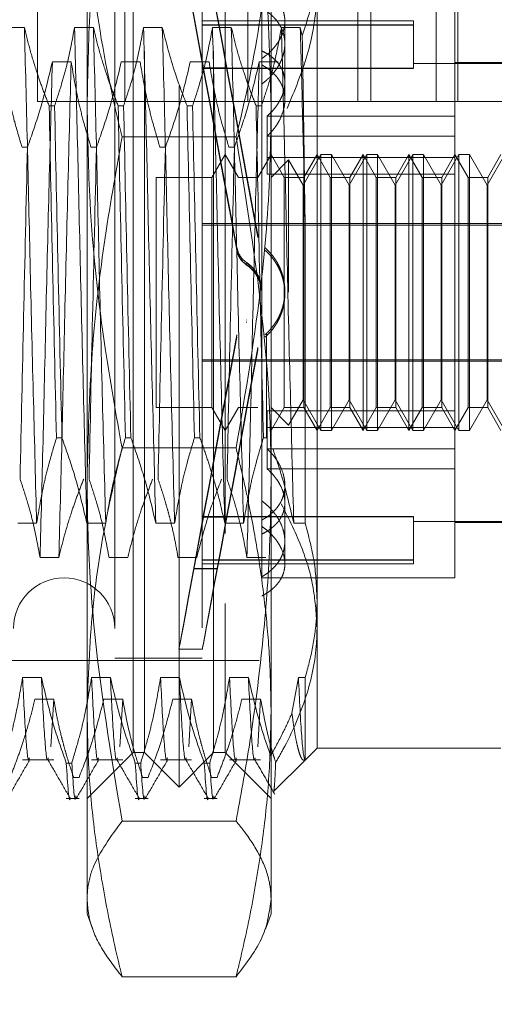
# Model space of a CAD drawing. Units: inches. Extents: x 0 to 23.4, y 0 to 16.5.
# Drawn here: x 12.3 to 12.4, y 10.1 to 10.3 of the extents above; entities that cross this region are included whole.
import ezdxf

# ---------------------------------------------------------------- set-up
doc = ezdxf.new("R2010")
doc.units = ezdxf.units.IN
doc.header["$MEASUREMENT"] = 0
doc.linetypes.add('HIDDEN', pattern=[0.075, 0.05, -0.025])
doc.dimstyles.new('SLDDIMSTYLE2', dxfattribs={"dimtxt": 0, "dimasz": 0.13, "dimexe": 0, "dimexo": 0.0625, "dimgap": 0, "dimtad": 0, "dimtih": 1, "dimtoh": 1, "dimdec": 0, "dimrnd": 1e-09, "dimzin": 0, "dimdsep": 46, "dimtxsty": 'Standard', "dimsah": 1, "dimcen": 0.09, "dimadec": 0, "dimazin": 0, "dimtfac": 0.13, "dimtdec": 0, "dimtofl": 0, "dimtmove": 0, "dimatfit": 3, "dimfxl": 1, "dimfrac": 2, "dimtolj": 1, "dimtzin": 0, "dimarcsym": 0})

msp = doc.modelspace()

# ---------------------------------------------------------------- linework, layer by layer
at = {"color": 7, "linetype": 'HIDDEN', "lineweight": 0}
for p, q in [((12.32186, 10.31709), (12.32186, 10.24375)), ((12.33431, 10.31709), (12.33431, 10.24375)), ((12.35186, 10.31709), (12.35186, 10.24375)), ((12.36759, 10.31709), (12.36759, 10.24375)), ((12.36941, 10.24375), (12.36941, 10.31709)), ((12.37874, 10.31709), (12.37874, 10.24375)), ((12.38186, 10.24375), (12.38186, 10.31709)), ((12.32894, 10.24311), (12.32894, 10.30298)), ((12.35519, 10.30298), (12.35519, 10.24311)), ((12.34206, 10.14597), (12.34206, 10.28704)), ((12.3355, 10.17216), (12.3355, 10.28212)), ((12.33714, 10.15089), (12.33714, 10.28212)), ((12.34699, 10.15089), (12.34699, 10.28212)), ((12.34863, 10.28212), (12.34863, 10.17216)), ((12.33288, 10.26867), (12.33288, 10.16434)), ((12.34535, 10.26867), (12.34535, 10.16434)), ((12.36175, 10.26438), (12.36175, 10.1726)), ((12.35388, 10.25977), (12.35388, 10.25095)), ((12.38143, 10.24166), (12.38143, 10.25719)), ((12.34554, 10.24853), (12.34418, 10.2559)), ((12.34418, 10.25585), (12.34554, 10.24848)), ((12.37553, 10.25522), (12.34535, 10.25522)), ((12.34887, 10.24853), (12.34751, 10.2559)), ((12.34751, 10.25585), (12.34887, 10.24848)), ((12.35716, 10.24649), (12.35716, 10.25519)), ((12.37553, 10.25522), (12.37553, 10.25468)), ((12.31999, 10.25429), (12.3173, 10.25429)), ((12.32983, 10.25429), (12.32714, 10.25429)), ((12.33967, 10.25429), (12.33699, 10.25429)), ((12.37553, 10.25468), (12.34535, 10.25468)), ((12.37553, 10.25463), (12.34535, 10.25463)), ((12.34952, 10.25429), (12.34683, 10.25429)), ((12.35936, 10.25429), (12.35667, 10.25429)), ((12.35964, 10.2531), (12.35936, 10.25429)), ((12.37553, 10.25468), (12.37553, 10.24851)), ((12.35388, 10.25095), (12.35388, 10.24986)), ((12.32398, 10.2494), (12.32667, 10.2494)), ((12.33382, 10.2494), (12.33651, 10.2494)), ((12.34366, 10.2494), (12.34635, 10.2494)), ((12.3535, 10.2494), (12.35619, 10.2494)), ((12.35388, 10.24986), (12.35388, 10.18678)), ((12.39456, 10.24915), (12.37553, 10.24915)), ((12.39456, 10.24931), (12.38143, 10.24931)), ((12.37553, 10.24851), (12.34535, 10.24851)), ((12.37553, 10.24846), (12.34535, 10.24846)), ((12.34554, 10.24853), (12.34887, 10.24853)), ((12.34554, 10.24848), (12.34887, 10.24848)), ((12.35716, 10.24399), (12.35716, 10.24649)), ((12.38186, 10.24375), (12.32186, 10.24375)), ((12.38186, 10.24375), (12.41936, 10.24375)), ((12.32353, 10.24312), (12.3243, 10.24312)), ((12.32894, 10.15663), (12.32894, 10.24311)), ((12.33337, 10.24312), (12.33415, 10.24312)), ((12.34321, 10.24312), (12.34399, 10.24312)), ((12.35305, 10.24312), (12.35383, 10.24312)), ((12.35519, 10.24311), (12.35519, 10.15663)), ((12.35465, 10.24166), (12.35465, 10.23576)), ((12.38143, 10.24166), (12.35465, 10.24166)), ((12.38143, 10.23576), (12.38143, 10.24166)), ((12.3502, 10.23868), (12.33393, 10.23868)), ((12.38143, 10.2388), (12.35465, 10.2388)), ((12.32043, 10.23722), (12.31965, 10.23722)), ((12.33027, 10.23722), (12.32949, 10.23722)), ((12.34011, 10.23722), (12.33933, 10.23722)), ((12.34995, 10.23722), (12.34918, 10.23722)), ((12.34863, 10.23619), (12.34673, 10.23291)), ((12.35052, 10.23291), (12.34863, 10.23619)), ((12.35519, 10.23619), (12.35329, 10.23291)), ((12.38143, 10.23576), (12.35465, 10.23576)), ((12.35465, 10.23339), (12.35465, 10.23576)), ((12.35708, 10.23291), (12.35519, 10.23619)), ((12.3577, 10.23542), (12.35519, 10.23291)), ((12.3577, 10.21657), (12.3577, 10.23542)), ((12.35978, 10.23182), (12.3577, 10.23542)), ((12.3623, 10.23619), (12.35978, 10.23182)), ((12.36175, 10.23619), (12.35986, 10.23291)), ((12.36364, 10.23291), (12.36175, 10.23619)), ((12.3623, 10.19682), (12.3623, 10.23619)), ((12.36382, 10.23619), (12.3623, 10.23619)), ((12.36382, 10.23619), (12.36382, 10.21657)), ((12.36634, 10.23182), (12.36382, 10.23619)), ((12.36887, 10.23619), (12.36634, 10.23182)), ((12.36831, 10.23619), (12.36642, 10.23291)), ((12.36831, 10.19682), (12.36831, 10.23619)), ((12.37021, 10.23291), (12.36831, 10.23619)), ((12.36887, 10.19682), (12.36887, 10.23619)), ((12.37038, 10.23619), (12.36887, 10.23619)), ((12.37038, 10.23619), (12.37038, 10.21657)), ((12.3729, 10.23182), (12.37038, 10.23619)), ((12.37543, 10.23619), (12.3729, 10.23182)), ((12.37487, 10.23619), (12.37298, 10.23291)), ((12.37487, 10.19682), (12.37487, 10.23619)), ((12.37677, 10.23291), (12.37487, 10.23619)), ((12.37543, 10.19682), (12.37543, 10.23619)), ((12.37694, 10.23619), (12.37543, 10.23619)), ((12.37694, 10.23619), (12.37694, 10.21657)), ((12.37947, 10.23182), (12.37694, 10.23619)), ((12.38199, 10.23619), (12.37947, 10.23182)), ((12.38143, 10.23619), (12.37954, 10.23291)), ((12.38333, 10.23291), (12.38143, 10.23619)), ((12.38143, 10.19961), (12.38143, 10.23576)), ((12.38199, 10.19682), (12.38199, 10.23619)), ((12.3835, 10.23619), (12.38199, 10.23619)), ((12.3835, 10.23619), (12.3835, 10.21657)), ((12.38603, 10.23182), (12.3835, 10.23619)), ((12.38855, 10.23619), (12.38603, 10.23182)), ((12.388, 10.23619), (12.3861, 10.23291)), ((12.33878, 10.23291), (12.33878, 10.2001)), ((12.34673, 10.23291), (12.33878, 10.23291)), ((12.34673, 10.23291), (12.34673, 10.2001)), ((12.35329, 10.23291), (12.35052, 10.23291)), ((12.38143, 10.23339), (12.35465, 10.23339)), ((12.35708, 10.2001), (12.35708, 10.23291)), ((12.35986, 10.23291), (12.35708, 10.23291)), ((12.35986, 10.23291), (12.35986, 10.2001)), ((12.36364, 10.2001), (12.36364, 10.23291)), ((12.36642, 10.23291), (12.36364, 10.23291)), ((12.36642, 10.23291), (12.36642, 10.2001)), ((12.37021, 10.2001), (12.37021, 10.23291)), ((12.37298, 10.23291), (12.37021, 10.23291)), ((12.37298, 10.23291), (12.37298, 10.2001)), ((12.37677, 10.2001), (12.37677, 10.23291)), ((12.37954, 10.23291), (12.37677, 10.23291)), ((12.37954, 10.23291), (12.37954, 10.2001)), ((12.38333, 10.2001), (12.38333, 10.23291)), ((12.3861, 10.23291), (12.38333, 10.23291)), ((12.3861, 10.23291), (12.3861, 10.2001)), ((12.35978, 10.21656), (12.35978, 10.23182)), ((12.36634, 10.21656), (12.36634, 10.23182)), ((12.3729, 10.21656), (12.3729, 10.23182)), ((12.37947, 10.21656), (12.37947, 10.23182)), ((12.38603, 10.21656), (12.38603, 10.23182)), ((12.34535, 10.22632), (12.39456, 10.22632)), ((12.34535, 10.2261), (12.39456, 10.2261)), ((12.36006, 10.1836), (12.36006, 10.22587)), ((12.3533, 10.22472), (12.3533, 10.22465)), ((12.3533, 10.22442), (12.3533, 10.22436)), ((12.3503, 10.22283), (12.3503, 10.2229)), ((12.3503, 10.22253), (12.3503, 10.2226)), ((12.35437, 10.22278), (12.35437, 10.22285)), ((12.35437, 10.22249), (12.35437, 10.22255)), ((12.3517, 10.22077), (12.3517, 10.2207)), ((12.3517, 10.22047), (12.3517, 10.22041)), ((12.35716, 10.21662), (12.35716, 10.21669)), ((12.35716, 10.21632), (12.35716, 10.21639)), ((12.35978, 10.20119), (12.35978, 10.21656)), ((12.36382, 10.21657), (12.36382, 10.19682)), ((12.36634, 10.20119), (12.36634, 10.21656)), ((12.37038, 10.21657), (12.37038, 10.19682)), ((12.3729, 10.20119), (12.3729, 10.21656)), ((12.37694, 10.21657), (12.37694, 10.19682)), ((12.37947, 10.20119), (12.37947, 10.21656)), ((12.3835, 10.21657), (12.3835, 10.19682)), ((12.38603, 10.20119), (12.38603, 10.21656)), ((12.3517, 10.21254), (12.3517, 10.2126)), ((12.3517, 10.21224), (12.3517, 10.2123)), ((12.3503, 10.21047), (12.3503, 10.21041)), ((12.3503, 10.21018), (12.3503, 10.21011)), ((12.35437, 10.21052), (12.35437, 10.21046)), ((12.35437, 10.21022), (12.35437, 10.21016)), ((12.35453, 10.21062), (12.35453, 10.19579)), ((12.3533, 10.20859), (12.3533, 10.20865)), ((12.3533, 10.20829), (12.3533, 10.20836)), ((12.34535, 10.20691), (12.39456, 10.20691)), ((12.34535, 10.20669), (12.39456, 10.20669)), ((12.33878, 10.2001), (12.34673, 10.2001)), ((12.34673, 10.2001), (12.34863, 10.19682)), ((12.34863, 10.19682), (12.35052, 10.2001)), ((12.35052, 10.2001), (12.35329, 10.2001)), ((12.35519, 10.19682), (12.35708, 10.2001)), ((12.35519, 10.2001), (12.3577, 10.19759)), ((12.35708, 10.2001), (12.35986, 10.2001)), ((12.3577, 10.19759), (12.35978, 10.20119)), ((12.35978, 10.20119), (12.3623, 10.19682)), ((12.35986, 10.2001), (12.36175, 10.19682)), ((12.36175, 10.19682), (12.36364, 10.2001)), ((12.36364, 10.2001), (12.36642, 10.2001)), ((12.36382, 10.19682), (12.36634, 10.20119)), ((12.36634, 10.20119), (12.36887, 10.19682)), ((12.36642, 10.2001), (12.36831, 10.19682)), ((12.36831, 10.19682), (12.37021, 10.2001)), ((12.37021, 10.2001), (12.37298, 10.2001)), ((12.37038, 10.19682), (12.3729, 10.20119)), ((12.3729, 10.20119), (12.37543, 10.19682)), ((12.37298, 10.2001), (12.37487, 10.19682)), ((12.37487, 10.19682), (12.37677, 10.2001)), ((12.37677, 10.2001), (12.37954, 10.2001)), ((12.37694, 10.19682), (12.37947, 10.20119)), ((12.37947, 10.20119), (12.38199, 10.19682)), ((12.37954, 10.2001), (12.38143, 10.19682)), ((12.38143, 10.19682), (12.38333, 10.2001)), ((12.38333, 10.2001), (12.3861, 10.2001)), ((12.3835, 10.19682), (12.38603, 10.20119)), ((12.38603, 10.20119), (12.38855, 10.19682)), ((12.3861, 10.2001), (12.388, 10.19682)), ((12.38143, 10.19961), (12.35465, 10.19961)), ((12.35465, 10.19961), (12.35465, 10.1942)), ((12.38143, 10.1942), (12.38143, 10.19961)), ((12.38143, 10.19725), (12.35465, 10.19725)), ((12.32535, 10.19579), (12.32457, 10.19579)), ((12.33519, 10.19579), (12.33441, 10.19579)), ((12.34503, 10.19579), (12.34426, 10.19579)), ((12.35453, 10.19579), (12.3541, 10.19579)), ((12.3623, 10.19682), (12.36382, 10.19682)), ((12.36887, 10.19682), (12.37038, 10.19682)), ((12.37543, 10.19682), (12.37694, 10.19682)), ((12.38199, 10.19682), (12.3835, 10.19682)), ((12.3502, 10.19433), (12.33393, 10.19433)), ((12.38143, 10.1942), (12.35465, 10.1942)), ((12.35465, 10.19135), (12.35465, 10.1942)), ((12.38143, 10.17582), (12.38143, 10.1942)), ((12.38143, 10.19135), (12.35465, 10.19135)), ((12.35716, 10.18103), (12.35716, 10.18901)), ((12.35388, 10.18678), (12.35388, 10.18405)), ((12.34418, 10.17716), (12.34554, 10.18453)), ((12.37553, 10.18455), (12.34535, 10.18455)), ((12.34554, 10.18453), (12.34887, 10.18453)), ((12.34751, 10.17716), (12.34887, 10.18453)), ((12.37553, 10.18455), (12.37553, 10.17837)), ((12.31906, 10.1836), (12.32174, 10.1836)), ((12.3289, 10.1836), (12.33159, 10.1836)), ((12.33874, 10.1836), (12.34143, 10.1836)), ((12.34554, 10.18447), (12.34418, 10.17711)), ((12.37553, 10.1845), (12.34535, 10.1845)), ((12.34554, 10.18447), (12.34887, 10.18447)), ((12.34887, 10.18447), (12.34751, 10.17711)), ((12.34858, 10.1836), (12.35127, 10.1836)), ((12.35388, 10.17597), (12.35388, 10.18405)), ((12.35843, 10.1836), (12.36006, 10.1836)), ((12.37553, 10.18386), (12.39456, 10.18386)), ((12.38143, 10.1837), (12.39456, 10.1837)), ((12.35716, 10.17781), (12.35716, 10.18103)), ((12.32491, 10.17872), (12.32222, 10.17872)), ((12.33475, 10.17872), (12.33207, 10.17872)), ((12.3446, 10.17872), (12.34191, 10.17872)), ((12.37553, 10.17837), (12.34535, 10.17837)), ((12.37553, 10.17833), (12.34535, 10.17833)), ((12.34535, 10.17779), (12.37553, 10.17779)), ((12.35444, 10.17872), (12.35175, 10.17872)), ((12.37553, 10.17837), (12.37553, 10.17779)), ((12.34418, 10.17716), (12.34418, 10.17711)), ((12.34418, 10.17716), (12.34751, 10.17716)), ((12.34418, 10.17711), (12.34751, 10.17711)), ((12.34751, 10.17716), (12.34751, 10.17711)), ((12.35388, 10.17582), (12.38143, 10.17582)), ((12.3355, 10.15089), (12.3355, 10.17216)), ((12.34863, 10.17216), (12.34863, 10.15089)), ((12.36175, 10.1726), (12.36175, 10.15154)), ((12.34206, 10.16565), (12.34539, 10.16565)), ((12.25348, 10.16401), (12.35388, 10.16401)), ((12.33288, 10.16434), (12.34535, 10.16434)), ((12.32242, 10.1616), (12.31973, 10.1616)), ((12.33226, 10.1616), (12.32958, 10.1616)), ((12.34211, 10.1616), (12.33942, 10.1616)), ((12.35195, 10.1616), (12.34926, 10.1616)), ((12.3591, 10.1616), (12.35817, 10.1565)), ((12.36006, 10.1616), (12.3591, 10.1616)), ((12.36006, 10.14986), (12.36006, 10.1616)), ((12.32149, 10.15853), (12.32418, 10.15853)), ((12.32418, 10.15853), (12.32375, 10.15172)), ((12.33133, 10.15853), (12.33402, 10.15853)), ((12.33402, 10.15853), (12.33359, 10.15172)), ((12.34117, 10.15853), (12.34386, 10.15853)), ((12.34386, 10.15853), (12.34344, 10.15172)), ((12.35102, 10.15853), (12.3537, 10.15853)), ((12.3537, 10.15853), (12.35328, 10.15172)), ((12.32894, 10.12792), (12.32894, 10.15663)), ((12.35519, 10.15663), (12.35519, 10.12792)), ((12.32894, 10.14433), (12.3355, 10.15089)), ((12.3355, 10.15089), (12.33714, 10.15089)), ((12.33714, 10.15089), (12.34206, 10.14597)), ((12.34206, 10.14597), (12.34699, 10.15089)), ((12.34699, 10.15089), (12.34863, 10.15089)), ((12.34863, 10.15089), (12.35519, 10.14433)), ((12.36009, 10.14988), (12.36175, 10.15154)), ((12.36175, 10.15154), (12.388, 10.15154)), ((12.31973, 10.14985), (12.32418, 10.14985)), ((12.32958, 10.14985), (12.33402, 10.14985)), ((12.33942, 10.14985), (12.34386, 10.14985)), ((12.34926, 10.14985), (12.3537, 10.14985)), ((12.35556, 10.14535), (12.36009, 10.14988)), ((12.32597, 10.14941), (12.32675, 10.14941)), ((12.33582, 10.14941), (12.33659, 10.14941)), ((12.34566, 10.14941), (12.34643, 10.14941)), ((12.32779, 10.14736), (12.32702, 10.14736)), ((12.33764, 10.14736), (12.33686, 10.14736)), ((12.34748, 10.14736), (12.3467, 10.14736)), ((12.35553, 10.14537), (12.35552, 10.14532)), ((12.32597, 10.14433), (12.32779, 10.14433)), ((12.33582, 10.14433), (12.33764, 10.14433)), ((12.34566, 10.14433), (12.34748, 10.14433)), ((12.3502, 10.14112), (12.33393, 10.14112)), ((12.32894, 10.12792), (12.32974, 10.12571)), ((12.35438, 10.1257), (12.35519, 10.12792)), ((12.3502, 10.11894), (12.33393, 10.11894))]:
    msp.add_line(p, q, dxfattribs=at)
msp.add_arc((12.32566, 10.1686), 0.00722, 0, 180, dxfattribs=at)
for centre, major_axis, start_param, end_param in [((12.35145, 10.2165), (-0.0094, 0.05085), 4.838303, 7.73503), ((12.35479, 10.2165), (-0.0094, 0.05085), 4.874499, 7.698834), ((12.35145, 10.2165), (-0.00606, 0.03281), 4.906317, 6.064852), ((12.35145, 10.2165), (-0.00606, 0.03281), 0.225296, 1.383831), ((12.35479, 10.2165), (-0.00606, 0.03281), 4.96323, 6.064852), ((12.35479, 10.2165), (-0.00606, 0.03281), 0.225296, 1.326918), ((12.35145, 10.2165), (0.0094, 0.05085), 1.689748, 4.586475), ((12.35145, 10.2165), (0.00606, 0.03281), 1.757761, 2.916297), ((12.35145, 10.2165), (0.00606, 0.03281), 3.359926, 4.518461), ((12.35479, 10.2165), (0.0094, 0.05085), 1.725944, 4.550279), ((12.35479, 10.2165), (0.00606, 0.03281), 1.814675, 2.916297), ((12.35479, 10.2165), (0.00606, 0.03281), 3.359926, 4.461548)]:
    msp.add_ellipse(centre, major_axis=major_axis, ratio=0.000643, start_param=start_param, end_param=end_param, dxfattribs=at)
for points, knots in [([(12.32894, 10.24311), (12.32903, 10.24769), (12.32922, 10.25815), (12.33087, 10.27446), (12.33291, 10.28607), (12.33393, 10.29189)], [0, 0, 0, 0, 0.280182, 0.639373, 1, 1, 1, 1]), ([(12.3502, 10.29189), (12.35104, 10.28716), (12.35273, 10.27769), (12.3547, 10.26142), (12.35501, 10.24986), (12.35519, 10.24311)], [0, 0, 0, 0, 0.293434, 0.587496, 1, 1, 1, 1]), ([(12.32894, 10.27637), (12.32918, 10.27035), (12.32967, 10.25826), (12.33221, 10.24574), (12.3338, 10.23922), (12.33393, 10.23868)], [0, 0, 0, 0, 0.476186, 0.956324, 1, 1, 1, 1]), ([(12.3502, 10.23868), (12.35033, 10.23922), (12.35191, 10.24569), (12.35445, 10.25822), (12.35494, 10.27031), (12.35519, 10.27637)], [0, 0, 0, 0, 0.043676, 0.520138, 1, 1, 1, 1]), ([(12.35964, 10.2531), (12.36013, 10.25461), (12.36112, 10.25763), (12.36168, 10.26142), (12.36173, 10.26368), (12.36175, 10.26438)], [0, 0, 0, 0, 0.405392, 0.814593, 1, 1, 1, 1]), ([(12.36175, 10.26041), (12.36173, 10.25964), (12.36166, 10.25629), (12.36063, 10.2503), (12.35854, 10.24529), (12.35748, 10.24276)], [0, 0, 0, 0, 0.1280041, 0.5592613, 1, 1, 1, 1]), ([(12.35388, 10.24986), (12.35427, 10.25015), (12.35485, 10.2506), (12.3555, 10.25128), (12.35594, 10.25181), (12.35631, 10.25236), (12.35662, 10.25292), (12.35686, 10.2535), (12.35703, 10.25407), (12.35713, 10.25464), (12.35717, 10.2552), (12.35713, 10.25575), (12.35703, 10.25629), (12.3568, 10.25698), (12.35644, 10.25763), (12.35596, 10.25823), (12.35539, 10.25881), (12.35469, 10.25933), (12.35408, 10.25966), (12.35388, 10.25977)], [0, 0, 0, 0, 0.098917, 0.149659, 0.200772, 0.250287, 0.300152, 0.350565, 0.401731, 0.450717, 0.500053, 0.54993, 0.600549, 0.649116, 0.747223, 0.797304, 0.847089, 0.948377, 1, 1, 1, 1]), ([(12.35388, 10.24623), (12.35427, 10.24654), (12.35485, 10.24702), (12.3555, 10.24775), (12.35594, 10.24832), (12.35631, 10.24891), (12.35662, 10.24952), (12.35686, 10.25014), (12.35703, 10.25076), (12.35713, 10.25138), (12.35717, 10.25199), (12.35713, 10.25259), (12.35703, 10.25318), (12.3568, 10.25394), (12.35644, 10.25466), (12.35584, 10.25549), (12.35522, 10.25611), (12.35449, 10.25667), (12.35408, 10.25692), (12.35388, 10.25704)], [0, 0, 0, 0, 0.098917, 0.149658, 0.200772, 0.250286, 0.300151, 0.350564, 0.40173, 0.450716, 0.500051, 0.549929, 0.600548, 0.649114, 0.747221, 0.797302, 0.897505, 0.948377, 1, 1, 1, 1]), ([(12.32174, 10.1836), (12.32159, 10.1893), (12.32129, 10.20071), (12.32082, 10.2196), (12.32042, 10.23818), (12.32013, 10.24891), (12.31999, 10.25429)], [0, 0, 0, 0, 0.25175, 0.504061, 0.751127, 1, 1, 1, 1]), ([(12.32353, 10.24312), (12.32322, 10.2439), (12.32261, 10.24546), (12.32169, 10.2481), (12.32078, 10.25104), (12.32025, 10.25321), (12.31999, 10.25429)], [0, 0, 0, 0, 0.2116066, 0.4233082, 0.7114859, 1, 1, 1, 1]), ([(12.32714, 10.25429), (12.32682, 10.25253), (12.32633, 10.2499), (12.32531, 10.24618), (12.32467, 10.24422), (12.3243, 10.24312)], [0, 0, 0, 0, 0.468023, 0.701942, 1, 1, 1, 1]), ([(12.3289, 10.1836), (12.32875, 10.1893), (12.32845, 10.20071), (12.32798, 10.2196), (12.32757, 10.23818), (12.32729, 10.24891), (12.32714, 10.25429)], [0, 0, 0, 0, 0.25175, 0.504061, 0.751127, 1, 1, 1, 1]), ([(12.33159, 10.1836), (12.33144, 10.1893), (12.33113, 10.20071), (12.33067, 10.2196), (12.33026, 10.23818), (12.32998, 10.24891), (12.32983, 10.25429)], [0, 0, 0, 0, 0.25175, 0.504061, 0.751127, 1, 1, 1, 1]), ([(12.33337, 10.24312), (12.33306, 10.2439), (12.33246, 10.24546), (12.33154, 10.2481), (12.33062, 10.25104), (12.3301, 10.25321), (12.32983, 10.25429)], [0, 0, 0, 0, 0.211607, 0.423308, 0.711486, 1, 1, 1, 1]), ([(12.33699, 10.25429), (12.33666, 10.25253), (12.33618, 10.2499), (12.33516, 10.24618), (12.33451, 10.24422), (12.33415, 10.24312)], [0, 0, 0, 0, 0.4680233, 0.7019418, 1, 1, 1, 1]), ([(12.33874, 10.1836), (12.33859, 10.1893), (12.33829, 10.20071), (12.33782, 10.2196), (12.33742, 10.23818), (12.33713, 10.24891), (12.33699, 10.25429)], [0, 0, 0, 0, 0.25175, 0.504061, 0.751127, 1, 1, 1, 1]), ([(12.34143, 10.1836), (12.34128, 10.1893), (12.34098, 10.20071), (12.34051, 10.2196), (12.3401, 10.23818), (12.33982, 10.24891), (12.33967, 10.25429)], [0, 0, 0, 0, 0.25175, 0.504061, 0.751127, 1, 1, 1, 1]), ([(12.34321, 10.24312), (12.34261, 10.24468), (12.34119, 10.24837), (12.34023, 10.25212), (12.33967, 10.25429)], [0, 0, 0, 0, 0.423331, 1, 1, 1, 1]), ([(12.34683, 10.25429), (12.34651, 10.25253), (12.34602, 10.2499), (12.345, 10.24618), (12.34435, 10.24422), (12.34399, 10.24312)], [0, 0, 0, 0, 0.468023, 0.701942, 1, 1, 1, 1]), ([(12.34858, 10.1836), (12.34843, 10.1893), (12.34813, 10.20071), (12.34766, 10.2196), (12.34726, 10.23818), (12.34697, 10.24891), (12.34683, 10.25429)], [0, 0, 0, 0, 0.25175, 0.504061, 0.751127, 1, 1, 1, 1]), ([(12.35127, 10.1836), (12.35112, 10.1893), (12.35082, 10.20071), (12.35035, 10.2196), (12.34995, 10.23818), (12.34966, 10.24891), (12.34952, 10.25429)], [0, 0, 0, 0, 0.25175, 0.504061, 0.7511268, 1, 1, 1, 1]), ([(12.35305, 10.24312), (12.35275, 10.2439), (12.35214, 10.24546), (12.35122, 10.2481), (12.35031, 10.25104), (12.34978, 10.25321), (12.34952, 10.25429)], [0, 0, 0, 0, 0.211607, 0.423308, 0.711486, 1, 1, 1, 1]), ([(12.35667, 10.25429), (12.35637, 10.25264), (12.35587, 10.24994), (12.35486, 10.24622), (12.35417, 10.24415), (12.35383, 10.24312)], [0, 0, 0, 0, 0.440266, 0.719981, 1, 1, 1, 1]), ([(12.35843, 10.1836), (12.35828, 10.1893), (12.35797, 10.20071), (12.35751, 10.2196), (12.3571, 10.23818), (12.35681, 10.24891), (12.35667, 10.25429)], [0, 0, 0, 0, 0.25175, 0.504061, 0.751127, 1, 1, 1, 1]), ([(12.36006, 10.22587), (12.35994, 10.23087), (12.35972, 10.24099), (12.35948, 10.24982), (12.35936, 10.25429)], [0, 0, 0, 0, 0.494457, 1, 1, 1, 1]), ([(12.36006, 10.22587), (12.36004, 10.22709), (12.36, 10.22953), (12.35995, 10.23316), (12.3599, 10.23676), (12.35985, 10.24026), (12.3598, 10.24362), (12.35975, 10.24686), (12.35969, 10.25004), (12.35966, 10.25208), (12.35964, 10.2531)], [0, 0, 0, 0, 0.12664, 0.253675, 0.38192, 0.51057, 0.632069, 0.753906, 0.876778, 1, 1, 1, 1]), ([(12.35388, 10.25095), (12.35407, 10.25085), (12.35447, 10.25065), (12.35501, 10.2503), (12.3555, 10.24992), (12.35594, 10.24951), (12.35631, 10.24906), (12.35661, 10.24859), (12.35686, 10.24809), (12.35703, 10.24757), (12.35713, 10.24704), (12.35717, 10.24649), (12.35713, 10.24593), (12.357, 10.24517), (12.35673, 10.24442), (12.35634, 10.24368), (12.35593, 10.24305), (12.35539, 10.24236), (12.3549, 10.2419), (12.35465, 10.24166)], [0, 0, 0, 0, 0.052882, 0.106126, 0.16051, 0.215292, 0.268176, 0.321434, 0.375891, 0.430768, 0.48291, 0.535428, 0.588531, 0.642434, 0.745465, 0.797606, 0.850574, 0.924968, 1, 1, 1, 1]), ([(12.31682, 10.2494), (12.31715, 10.24749), (12.31763, 10.24462), (12.31865, 10.24056), (12.31929, 10.23842), (12.31965, 10.23722)], [0, 0, 0, 0, 0.467931, 0.701808, 1, 1, 1, 1]), ([(12.32043, 10.23722), (12.32103, 10.23892), (12.32246, 10.24294), (12.32342, 10.24704), (12.32398, 10.2494)], [0, 0, 0, 0, 0.422793, 1, 1, 1, 1]), ([(12.32398, 10.2494), (12.32383, 10.2437), (12.32352, 10.23229), (12.32306, 10.21341), (12.32265, 10.19483), (12.32237, 10.1841), (12.32222, 10.17872)], [0, 0, 0, 0, 0.25175, 0.504061, 0.7511268, 1, 1, 1, 1]), ([(12.32667, 10.2494), (12.32651, 10.2437), (12.32621, 10.23229), (12.32575, 10.21341), (12.32534, 10.19483), (12.32505, 10.1841), (12.32491, 10.17872)], [0, 0, 0, 0, 0.25175, 0.504061, 0.751127, 1, 1, 1, 1]), ([(12.32667, 10.2494), (12.32699, 10.24749), (12.32747, 10.24462), (12.32849, 10.24056), (12.32913, 10.23842), (12.32949, 10.23722)], [0, 0, 0, 0, 0.467931, 0.701808, 1, 1, 1, 1]), ([(12.33027, 10.23722), (12.33087, 10.23892), (12.3323, 10.24294), (12.33326, 10.24704), (12.33382, 10.2494)], [0, 0, 0, 0, 0.422793, 1, 1, 1, 1]), ([(12.33651, 10.2494), (12.33683, 10.24749), (12.33732, 10.24462), (12.33833, 10.24056), (12.33897, 10.23842), (12.33933, 10.23722)], [0, 0, 0, 0, 0.467931, 0.701808, 1, 1, 1, 1]), ([(12.34011, 10.23722), (12.34072, 10.23892), (12.34215, 10.24294), (12.34311, 10.24704), (12.34366, 10.2494)], [0, 0, 0, 0, 0.422793, 1, 1, 1, 1]), ([(12.34635, 10.2494), (12.34667, 10.24749), (12.34716, 10.24462), (12.34817, 10.24056), (12.34882, 10.23842), (12.34918, 10.23722)], [0, 0, 0, 0, 0.467931, 0.701808, 1, 1, 1, 1]), ([(12.34995, 10.23722), (12.35056, 10.23892), (12.35199, 10.24294), (12.35295, 10.24704), (12.3535, 10.2494)], [0, 0, 0, 0, 0.422793, 1, 1, 1, 1]), ([(12.3535, 10.2494), (12.35335, 10.2437), (12.35305, 10.23229), (12.35258, 10.21341), (12.35218, 10.19483), (12.35189, 10.1841), (12.35175, 10.17872)], [0, 0, 0, 0, 0.25175, 0.504061, 0.751127, 1, 1, 1, 1]), ([(12.35465, 10.2388), (12.35482, 10.23898), (12.35518, 10.23932), (12.35564, 10.23989), (12.35606, 10.24047), (12.35652, 10.24128), (12.35686, 10.24211), (12.35707, 10.24295), (12.35718, 10.24377), (12.35715, 10.24457), (12.35699, 10.24534), (12.35681, 10.24589), (12.35656, 10.24642), (12.35625, 10.24692), (12.35588, 10.2474), (12.35549, 10.2478), (12.35498, 10.24825), (12.35446, 10.24862), (12.35402, 10.24887), (12.35388, 10.24896)], [0, 0, 0, 0, 0.052512, 0.105379, 0.159375, 0.213766, 0.319471, 0.373153, 0.427651, 0.531412, 0.584092, 0.637549, 0.688974, 0.740749, 0.793058, 0.846093, 0.884337, 0.961272, 1, 1, 1, 1]), ([(12.32353, 10.24312), (12.32369, 10.23543), (12.32401, 10.21983), (12.32438, 10.20387), (12.32457, 10.19579)], [0, 0, 0, 0, 0.49323, 1, 1, 1, 1]), ([(12.32535, 10.19579), (12.32516, 10.20387), (12.32479, 10.21983), (12.32446, 10.23543), (12.3243, 10.24312)], [0, 0, 0, 0, 0.50677, 1, 1, 1, 1]), ([(12.33393, 10.19433), (12.3331, 10.19896), (12.33104, 10.21057), (12.32925, 10.22687), (12.32903, 10.23852), (12.32894, 10.24311)], [0, 0, 0, 0, 0.287351, 0.719547, 1, 1, 1, 1]), ([(12.33337, 10.24312), (12.33353, 10.23543), (12.33386, 10.21983), (12.33423, 10.20387), (12.33441, 10.19579)], [0, 0, 0, 0, 0.49323, 1, 1, 1, 1]), ([(12.33519, 10.19579), (12.335, 10.20387), (12.33463, 10.21983), (12.33431, 10.23543), (12.33415, 10.24312)], [0, 0, 0, 0, 0.50677, 1, 1, 1, 1]), ([(12.34321, 10.24312), (12.34337, 10.23543), (12.3437, 10.21983), (12.34407, 10.20387), (12.34426, 10.19579)], [0, 0, 0, 0, 0.4932297, 1, 1, 1, 1]), ([(12.34503, 10.19579), (12.34484, 10.20387), (12.34448, 10.21983), (12.34415, 10.23543), (12.34399, 10.24312)], [0, 0, 0, 0, 0.50677, 1, 1, 1, 1]), ([(12.35519, 10.24311), (12.35516, 10.24034), (12.35506, 10.2321), (12.35386, 10.21577), (12.35157, 10.20235), (12.3502, 10.19433)], [0, 0, 0, 0, 0.169228, 0.503651, 1, 1, 1, 1]), ([(12.35305, 10.24312), (12.35322, 10.23543), (12.35354, 10.21983), (12.35391, 10.20387), (12.3541, 10.19579)], [0, 0, 0, 0, 0.49323, 1, 1, 1, 1]), ([(12.33393, 10.23868), (12.33303, 10.23359), (12.33122, 10.22341), (12.32936, 10.20713), (12.32909, 10.19593), (12.32894, 10.1899)], [0, 0, 0, 0, 0.315368, 0.631534, 1, 1, 1, 1]), ([(12.35519, 10.1899), (12.35516, 10.19278), (12.35498, 10.20914), (12.35236, 10.22534), (12.3502, 10.23868)], [0, 0, 0, 0, 0.176461, 1, 1, 1, 1]), ([(12.32043, 10.23722), (12.32024, 10.22913), (12.31987, 10.21318), (12.31954, 10.19758), (12.31938, 10.18989)], [0, 0, 0, 0, 0.50677, 1, 1, 1, 1]), ([(12.33027, 10.23722), (12.33008, 10.22913), (12.32971, 10.21318), (12.32938, 10.19758), (12.32922, 10.18989)], [0, 0, 0, 0, 0.5067703, 1, 1, 1, 1]), ([(12.34011, 10.23722), (12.33992, 10.22913), (12.33955, 10.21318), (12.33923, 10.19758), (12.33907, 10.18989)], [0, 0, 0, 0, 0.50677, 1, 1, 1, 1]), ([(12.34995, 10.23722), (12.34977, 10.22913), (12.3494, 10.21318), (12.34907, 10.19758), (12.34891, 10.18989)], [0, 0, 0, 0, 0.50677, 1, 1, 1, 1]), ([(12.3503, 10.2229), (12.35041, 10.22254), (12.35061, 10.22183), (12.35119, 10.22114), (12.35159, 10.22085), (12.3517, 10.22077)], [0, 0, 0, 0, 0.423997, 0.848079, 1, 1, 1, 1]), ([(12.3503, 10.2226), (12.35041, 10.22224), (12.35061, 10.22153), (12.35119, 10.22084), (12.35159, 10.22055), (12.3517, 10.22047)], [0, 0, 0, 0, 0.4247464, 0.8496988, 1, 1, 1, 1]), ([(12.3517, 10.22041), (12.35141, 10.22064), (12.35085, 10.22111), (12.35044, 10.22191), (12.35033, 10.2224), (12.3503, 10.22253)], [0, 0, 0, 0, 0.422128, 0.844205, 1, 1, 1, 1]), ([(12.35437, 10.22285), (12.35457, 10.22265), (12.35499, 10.22226), (12.3555, 10.22165), (12.35592, 10.22103), (12.35626, 10.22043), (12.35655, 10.2198), (12.35679, 10.21914), (12.35697, 10.21847), (12.35709, 10.2178), (12.35716, 10.2171), (12.35716, 10.21641), (12.35711, 10.21573), (12.357, 10.21506), (12.35684, 10.21439), (12.35662, 10.21374), (12.35635, 10.21311), (12.35603, 10.21251), (12.35565, 10.21193), (12.35524, 10.21141), (12.35482, 10.21093), (12.35452, 10.21066), (12.35437, 10.21052)], [0, 0, 0, 0, 0.061315, 0.123303, 0.172182, 0.221401, 0.2717, 0.322375, 0.370993, 0.419954, 0.470004, 0.520431, 0.568538, 0.61698, 0.666473, 0.716328, 0.764503, 0.813006, 0.862541, 0.91243, 0.956095, 1, 1, 1, 1]), ([(12.35437, 10.21016), (12.35457, 10.21035), (12.35499, 10.21074), (12.3555, 10.21136), (12.35592, 10.21198), (12.35626, 10.21258), (12.35655, 10.21321), (12.35678, 10.21384), (12.35695, 10.21447), (12.35707, 10.21507), (12.35714, 10.21569), (12.35716, 10.21634), (12.35714, 10.217), (12.35705, 10.21767), (12.35691, 10.21835), (12.35671, 10.21901), (12.35646, 10.21965), (12.35616, 10.22026), (12.3558, 10.22085), (12.35539, 10.22143), (12.35491, 10.22198), (12.35455, 10.22232), (12.35437, 10.22249)], [0, 0, 0, 0, 0.061315, 0.123303, 0.172182, 0.221401, 0.2717, 0.322375, 0.366134, 0.410143, 0.454935, 0.499997, 0.548274, 0.59689, 0.646572, 0.696621, 0.744897, 0.793506, 0.843157, 0.893164, 0.946363, 1, 1, 1, 1]), ([(12.3517, 10.22077), (12.35181, 10.22069), (12.35204, 10.22053), (12.35235, 10.22026), (12.35264, 10.21996), (12.3529, 10.21964), (12.35314, 10.21929), (12.35334, 10.21893), (12.35351, 10.21856), (12.35366, 10.21816), (12.35376, 10.21776), (12.35384, 10.21735), (12.35387, 10.21699), (12.35387, 10.21677), (12.35387, 10.21669)], [0, 0, 0, 0, 0.087262, 0.171929, 0.257182, 0.344285, 0.432028, 0.516778, 0.60212, 0.689328, 0.777184, 0.86166, 0.946726, 1, 1, 1, 1]), ([(12.3517, 10.2207), (12.35181, 10.22062), (12.35204, 10.22046), (12.35235, 10.22019), (12.35264, 10.21989), (12.3529, 10.21957), (12.35314, 10.21923), (12.35334, 10.21887), (12.35351, 10.21849), (12.35366, 10.21809), (12.35376, 10.21769), (12.35384, 10.21728), (12.35387, 10.21693), (12.35387, 10.21671), (12.35387, 10.21662)], [0, 0, 0, 0, 0.087457, 0.172173, 0.257472, 0.344616, 0.432399, 0.517313, 0.602823, 0.69022, 0.778274, 0.862526, 0.947371, 1, 1, 1, 1]), ([(12.35386, 10.21639), (12.35386, 10.21658), (12.35386, 10.21705), (12.3537, 10.21778), (12.3534, 10.21854), (12.35298, 10.21926), (12.35252, 10.21979), (12.35208, 10.2202), (12.35183, 10.22038), (12.3517, 10.22047)], [0, 0, 0, 0, 0.121466, 0.289263, 0.46189, 0.630408, 0.80372, 0.90141, 1, 1, 1, 1]), ([(12.35386, 10.21632), (12.35386, 10.21652), (12.35386, 10.21698), (12.35369, 10.21771), (12.3534, 10.21849), (12.35297, 10.2192), (12.35251, 10.21974), (12.35208, 10.22014), (12.35183, 10.22032), (12.3517, 10.22041)], [0, 0, 0, 0, 0.121237, 0.290213, 0.464075, 0.633358, 0.807512, 0.90333, 1, 1, 1, 1]), ([(12.32174, 10.1836), (12.32207, 10.18552), (12.32255, 10.18839), (12.32357, 10.19245), (12.32421, 10.19459), (12.32457, 10.19579)], [0, 0, 0, 0, 0.4679313, 0.7018078, 1, 1, 1, 1]), ([(12.32535, 10.19579), (12.32595, 10.19409), (12.32738, 10.19007), (12.32834, 10.18597), (12.3289, 10.1836)], [0, 0, 0, 0, 0.422793, 1, 1, 1, 1]), ([(12.33159, 10.1836), (12.33191, 10.18552), (12.3324, 10.18839), (12.33341, 10.19245), (12.33405, 10.19459), (12.33441, 10.19579)], [0, 0, 0, 0, 0.467931, 0.701808, 1, 1, 1, 1]), ([(12.33519, 10.19579), (12.33579, 10.19409), (12.33722, 10.19007), (12.33819, 10.18597), (12.33874, 10.1836)], [0, 0, 0, 0, 0.422793, 1, 1, 1, 1]), ([(12.34143, 10.1836), (12.34175, 10.18552), (12.34224, 10.18839), (12.34325, 10.19245), (12.3439, 10.19459), (12.34426, 10.19579)], [0, 0, 0, 0, 0.467931, 0.701808, 1, 1, 1, 1]), ([(12.34503, 10.19579), (12.34534, 10.19494), (12.34595, 10.19324), (12.34687, 10.19036), (12.34779, 10.18716), (12.34832, 10.18479), (12.34858, 10.1836)], [0, 0, 0, 0, 0.211336, 0.422769, 0.711209, 1, 1, 1, 1]), ([(12.35127, 10.1836), (12.3516, 10.18552), (12.35208, 10.18839), (12.35309, 10.19245), (12.35374, 10.19459), (12.3541, 10.19579)], [0, 0, 0, 0, 0.467931, 0.701808, 1, 1, 1, 1]), ([(12.32894, 10.15663), (12.3291, 10.16153), (12.32943, 10.17135), (12.33149, 10.18391), (12.33328, 10.19155), (12.33393, 10.19433)], [0, 0, 0, 0, 0.38718, 0.776624, 1, 1, 1, 1]), ([(12.3502, 10.19433), (12.35053, 10.19294), (12.3512, 10.19016), (12.35232, 10.18495), (12.35346, 10.1787), (12.35443, 10.17138), (12.35507, 10.16402), (12.35515, 10.1591), (12.35519, 10.15663)], [0, 0, 0, 0, 0.111662, 0.223352, 0.41689, 0.610645, 0.805168, 1, 1, 1, 1]), ([(12.35465, 10.1942), (12.35482, 10.19403), (12.35518, 10.19368), (12.35564, 10.19312), (12.35606, 10.19253), (12.35652, 10.19173), (12.35686, 10.1909), (12.35707, 10.19006), (12.35718, 10.18924), (12.35715, 10.18844), (12.35699, 10.18767), (12.35681, 10.18711), (12.35656, 10.18659), (12.35625, 10.18609), (12.35588, 10.18561), (12.35549, 10.18521), (12.35498, 10.18476), (12.35446, 10.18438), (12.35402, 10.18414), (12.35388, 10.18405)], [0, 0, 0, 0, 0.052512, 0.105379, 0.159375, 0.213766, 0.319074, 0.373154, 0.427652, 0.531412, 0.584092, 0.637549, 0.688974, 0.740749, 0.793058, 0.846093, 0.884303, 0.961237, 1, 1, 1, 1]), ([(12.35545, 10.19419), (12.35585, 10.19302), (12.35704, 10.18952), (12.35787, 10.18597), (12.35843, 10.1836)], [0, 0, 0, 0, 0.33473, 1, 1, 1, 1]), ([(12.35388, 10.18205), (12.35407, 10.18215), (12.35447, 10.18236), (12.35501, 10.1827), (12.3555, 10.18309), (12.35594, 10.1835), (12.35631, 10.18394), (12.35661, 10.18441), (12.35686, 10.18491), (12.35709, 10.18561), (12.35718, 10.18633), (12.35713, 10.18708), (12.35703, 10.18765), (12.35681, 10.1884), (12.35646, 10.18915), (12.35602, 10.18983), (12.35559, 10.19039), (12.35515, 10.19088), (12.35478, 10.19123), (12.35465, 10.19135)], [0, 0, 0, 0, 0.052886, 0.106132, 0.16052, 0.215306, 0.268193, 0.321455, 0.375914, 0.430795, 0.535368, 0.588474, 0.64238, 0.693766, 0.797561, 0.850532, 0.887684, 0.962401, 1, 1, 1, 1]), ([(12.32222, 10.17872), (12.3219, 10.18047), (12.32141, 10.18311), (12.32039, 10.18683), (12.31974, 10.18879), (12.31938, 10.18989)], [0, 0, 0, 0, 0.468023, 0.701942, 1, 1, 1, 1]), ([(12.32845, 10.18989), (12.32814, 10.18911), (12.32753, 10.18755), (12.32662, 10.18491), (12.3257, 10.18197), (12.32517, 10.1798), (12.32491, 10.17872)], [0, 0, 0, 0, 0.2116066, 0.4233082, 0.7114859, 1, 1, 1, 1]), ([(12.32894, 10.1899), (12.32896, 10.18786), (12.32902, 10.18107), (12.32998, 10.16472), (12.33235, 10.15057), (12.33393, 10.14112)], [0, 0, 0, 0, 0.124282, 0.415382, 1, 1, 1, 1]), ([(12.33207, 10.17872), (12.33174, 10.18047), (12.33126, 10.18311), (12.33024, 10.18683), (12.32959, 10.18879), (12.32922, 10.18989)], [0, 0, 0, 0, 0.468023, 0.701942, 1, 1, 1, 1]), ([(12.33829, 10.18989), (12.33799, 10.18911), (12.33738, 10.18755), (12.33646, 10.18491), (12.33554, 10.18197), (12.33502, 10.1798), (12.33475, 10.17872)], [0, 0, 0, 0, 0.211607, 0.423308, 0.711486, 1, 1, 1, 1]), ([(12.34191, 10.17872), (12.34176, 10.1796), (12.34146, 10.18135), (12.34095, 10.18354), (12.3405, 10.18528), (12.34009, 10.1867), (12.33962, 10.18824), (12.33925, 10.18934), (12.33907, 10.18989)], [0, 0, 0, 0, 0.233908, 0.468046, 0.584988, 0.701953, 0.850956, 1, 1, 1, 1]), ([(12.34813, 10.18989), (12.34753, 10.18833), (12.34611, 10.18464), (12.34515, 10.18088), (12.3446, 10.17872)], [0, 0, 0, 0, 0.423331, 1, 1, 1, 1]), ([(12.35175, 10.17872), (12.35145, 10.18037), (12.35095, 10.18307), (12.34993, 10.18679), (12.34925, 10.18886), (12.34891, 10.18989)], [0, 0, 0, 0, 0.4402665, 0.7199813, 1, 1, 1, 1]), ([(12.3502, 10.14112), (12.35084, 10.14463), (12.35253, 10.15393), (12.35427, 10.16789), (12.3551, 10.18067), (12.35517, 10.18759), (12.35519, 10.1899)], [0, 0, 0, 0, 0.218047, 0.576953, 0.858784, 1, 1, 1, 1]), ([(12.35388, 10.17597), (12.35427, 10.17621), (12.35485, 10.17659), (12.3555, 10.17718), (12.35594, 10.17766), (12.35631, 10.17816), (12.35662, 10.17869), (12.35686, 10.17926), (12.35703, 10.17983), (12.35713, 10.18043), (12.35717, 10.18103), (12.35713, 10.18164), (12.35703, 10.18226), (12.3568, 10.18307), (12.35644, 10.18388), (12.35584, 10.18485), (12.35522, 10.1856), (12.3545, 10.1863), (12.35408, 10.18662), (12.35388, 10.18678)], [0, 0, 0, 0, 0.098917, 0.149658, 0.200771, 0.250286, 0.300151, 0.350563, 0.401729, 0.450716, 0.500051, 0.549928, 0.600547, 0.64907, 0.74722, 0.797301, 0.897135, 0.948377, 1, 1, 1, 1]), ([(12.35665, 10.18636), (12.35773, 10.18421), (12.35971, 10.18028), (12.36142, 10.17431), (12.36164, 10.17053), (12.36175, 10.16863)], [0, 0, 0, 0, 0.37558, 0.685542, 1, 1, 1, 1]), ([(12.35388, 10.17324), (12.35407, 10.17334), (12.35447, 10.17356), (12.35501, 10.17392), (12.3555, 10.17432), (12.35608, 10.17489), (12.35654, 10.17552), (12.35686, 10.1762), (12.35709, 10.1769), (12.35718, 10.17763), (12.35713, 10.17838), (12.35699, 10.17913), (12.35672, 10.17989), (12.35632, 10.18062), (12.35596, 10.18117), (12.35553, 10.1817), (12.35504, 10.18221), (12.35449, 10.1827), (12.35408, 10.183), (12.35388, 10.18315)], [0, 0, 0, 0, 0.049331, 0.099002, 0.149743, 0.200856, 0.300148, 0.350561, 0.401727, 0.499961, 0.549839, 0.600458, 0.697865, 0.747132, 0.797213, 0.846998, 0.897505, 0.948377, 1, 1, 1, 1]), ([(12.36175, 10.1726), (12.36168, 10.17444), (12.36153, 10.17814), (12.36055, 10.18178), (12.36006, 10.1836)], [0, 0, 0, 0, 0.496864, 1, 1, 1, 1]), ([(12.36006, 10.1616), (12.36045, 10.16303), (12.36123, 10.1659), (12.36162, 10.16921), (12.36174, 10.17145), (12.36175, 10.17222), (12.36175, 10.1726)], [0, 0, 0, 0, 0.394742, 0.792367, 0.896154, 1, 1, 1, 1]), ([(12.36175, 10.16863), (12.36173, 10.16792), (12.36166, 10.16465), (12.36043, 10.15879), (12.35796, 10.15316), (12.3562, 10.1501), (12.35585, 10.14949)], [0, 0, 0, 0, 0.107467, 0.49863, 0.899636, 1, 1, 1, 1]), ([(12.31973, 10.1616), (12.31941, 10.15968), (12.31892, 10.15681), (12.31791, 10.15275), (12.31727, 10.15061), (12.31691, 10.14941)], [0, 0, 0, 0, 0.467931, 0.701808, 1, 1, 1, 1]), ([(12.3207, 10.15015), (12.32069, 10.15006), (12.32053, 10.14925), (12.32018, 10.15249), (12.31988, 10.15856), (12.31973, 10.1616)], [0, 0, 0, 0, 0.063985, 0.532514, 1, 1, 1, 1]), ([(12.32597, 10.14941), (12.32537, 10.15111), (12.32394, 10.15513), (12.32298, 10.15923), (12.32242, 10.1616)], [0, 0, 0, 0, 0.422793, 1, 1, 1, 1]), ([(12.32339, 10.15015), (12.32337, 10.15006), (12.32321, 10.14925), (12.32287, 10.15249), (12.32257, 10.15856), (12.32242, 10.1616)], [0, 0, 0, 0, 0.0639854, 0.5325135, 1, 1, 1, 1]), ([(12.32958, 10.1616), (12.32925, 10.15968), (12.32877, 10.15681), (12.32775, 10.15275), (12.32711, 10.15061), (12.32675, 10.14941)], [0, 0, 0, 0, 0.467931, 0.701808, 1, 1, 1, 1]), ([(12.33055, 10.15015), (12.33053, 10.15006), (12.33037, 10.14925), (12.33003, 10.15249), (12.32973, 10.15856), (12.32958, 10.1616)], [0, 0, 0, 0, 0.063985, 0.532514, 1, 1, 1, 1]), ([(12.33582, 10.14941), (12.33521, 10.15111), (12.33378, 10.15513), (12.33282, 10.15923), (12.33226, 10.1616)], [0, 0, 0, 0, 0.422793, 1, 1, 1, 1]), ([(12.33324, 10.15015), (12.33322, 10.15006), (12.33306, 10.14925), (12.33272, 10.15249), (12.33241, 10.15856), (12.33226, 10.1616)], [0, 0, 0, 0, 0.063985, 0.532514, 1, 1, 1, 1]), ([(12.33942, 10.1616), (12.3391, 10.15968), (12.33861, 10.15681), (12.3376, 10.15275), (12.33695, 10.15061), (12.33659, 10.14941)], [0, 0, 0, 0, 0.467931, 0.701808, 1, 1, 1, 1]), ([(12.34039, 10.15015), (12.34037, 10.15006), (12.34021, 10.14925), (12.33987, 10.15249), (12.33957, 10.15856), (12.33942, 10.1616)], [0, 0, 0, 0, 0.063985, 0.532514, 1, 1, 1, 1]), ([(12.34566, 10.14941), (12.34505, 10.15111), (12.34362, 10.15513), (12.34266, 10.15923), (12.34211, 10.1616)], [0, 0, 0, 0, 0.422793, 1, 1, 1, 1]), ([(12.34308, 10.15015), (12.34306, 10.15006), (12.3429, 10.14925), (12.34256, 10.15249), (12.34226, 10.15856), (12.34211, 10.1616)], [0, 0, 0, 0, 0.063985, 0.532514, 1, 1, 1, 1]), ([(12.34926, 10.1616), (12.34894, 10.15968), (12.34845, 10.15681), (12.34744, 10.15275), (12.34679, 10.15061), (12.34643, 10.14941)], [0, 0, 0, 0, 0.467931, 0.701808, 1, 1, 1, 1]), ([(12.35023, 10.15015), (12.35021, 10.15006), (12.35005, 10.14925), (12.34971, 10.15249), (12.34941, 10.15856), (12.34926, 10.1616)], [0, 0, 0, 0, 0.063985, 0.532514, 1, 1, 1, 1]), ([(12.35513, 10.15044), (12.35464, 10.15185), (12.35337, 10.15554), (12.35249, 10.15929), (12.35195, 10.1616)], [0, 0, 0, 0, 0.384229, 1, 1, 1, 1]), ([(12.35292, 10.15015), (12.3529, 10.15006), (12.35274, 10.14925), (12.3524, 10.15249), (12.3521, 10.15856), (12.35195, 10.1616)], [0, 0, 0, 0, 0.0639854, 0.5325135, 1, 1, 1, 1]), ([(12.36006, 10.14986), (12.36004, 10.14987), (12.35988, 10.15002), (12.35956, 10.15221), (12.35925, 10.15847), (12.3591, 10.1616)], [0, 0, 0, 0, 0.041764, 0.521415, 1, 1, 1, 1]), ([(12.31795, 10.14736), (12.31826, 10.14814), (12.31887, 10.1497), (12.31978, 10.15234), (12.3207, 10.15528), (12.32123, 10.15745), (12.32149, 10.15853)], [0, 0, 0, 0, 0.211607, 0.423308, 0.711486, 1, 1, 1, 1]), ([(12.32418, 10.15853), (12.32433, 10.15766), (12.32463, 10.1559), (12.32513, 10.15371), (12.32559, 10.15197), (12.32599, 10.15055), (12.32646, 10.14901), (12.32683, 10.14791), (12.32702, 10.14736)], [0, 0, 0, 0, 0.233908, 0.468046, 0.584988, 0.701953, 0.850956, 1, 1, 1, 1]), ([(12.32779, 10.14736), (12.3284, 10.14892), (12.32982, 10.15261), (12.33078, 10.15637), (12.33133, 10.15853)], [0, 0, 0, 0, 0.423331, 1, 1, 1, 1]), ([(12.33402, 10.15853), (12.33434, 10.15678), (12.33483, 10.15414), (12.33585, 10.15042), (12.3365, 10.14846), (12.33686, 10.14736)], [0, 0, 0, 0, 0.468023, 0.701942, 1, 1, 1, 1]), ([(12.33764, 10.14736), (12.33824, 10.14892), (12.33966, 10.15261), (12.34062, 10.15637), (12.34117, 10.15853)], [0, 0, 0, 0, 0.423331, 1, 1, 1, 1]), ([(12.34386, 10.15853), (12.34401, 10.15766), (12.34431, 10.1559), (12.34482, 10.15371), (12.34527, 10.15197), (12.34568, 10.15055), (12.34615, 10.14901), (12.34652, 10.14791), (12.3467, 10.14736)], [0, 0, 0, 0, 0.233908, 0.468046, 0.584988, 0.701953, 0.850956, 1, 1, 1, 1]), ([(12.34748, 10.14736), (12.34778, 10.14814), (12.34839, 10.1497), (12.34931, 10.15234), (12.35023, 10.15528), (12.35075, 10.15745), (12.35102, 10.15853)], [0, 0, 0, 0, 0.2116066, 0.4233082, 0.7114859, 1, 1, 1, 1]), ([(12.3537, 10.15853), (12.35403, 10.15678), (12.35451, 10.15414), (12.35534, 10.15114), (12.35573, 10.14988), (12.35585, 10.14949)], [0, 0, 0, 0, 0.579223, 0.868719, 1, 1, 1, 1]), ([(12.33393, 10.11894), (12.3338, 10.11948), (12.33294, 10.12299), (12.33154, 10.12948), (12.33008, 10.13847), (12.32912, 10.14753), (12.329, 10.1536), (12.32894, 10.15663)], [0, 0, 0, 0, 0.043666, 0.281719, 0.520105, 0.759773, 1, 1, 1, 1]), ([(12.35519, 10.15663), (12.35513, 10.15363), (12.35501, 10.14761), (12.35406, 10.13858), (12.35261, 10.12956), (12.3512, 10.12302), (12.35033, 10.11948), (12.3502, 10.11894)], [0, 0, 0, 0, 0.237823, 0.476217, 0.716085, 0.956334, 1, 1, 1, 1]), ([(12.35513, 10.15044), (12.35573, 10.15153), (12.35684, 10.15353), (12.35776, 10.15558), (12.35817, 10.1565)], [0, 0, 0, 0, 0.548571, 1, 1, 1, 1]), ([(12.35817, 10.1565), (12.35825, 10.15591), (12.35841, 10.15472), (12.35865, 10.15325), (12.3589, 10.15201), (12.35914, 10.15106), (12.35937, 10.15039), (12.3596, 10.14996), (12.35983, 10.14976), (12.35998, 10.14982), (12.36006, 10.14986)], [0, 0, 0, 0, 0.128119, 0.256745, 0.386937, 0.517661, 0.637197, 0.757144, 0.878357, 1, 1, 1, 1]), ([(12.31758, 10.14438), (12.31811, 10.1453), (12.31918, 10.14714), (12.32024, 10.14899), (12.32077, 10.14991)], [0, 0, 0, 0, 0.500011, 1, 1, 1, 1]), ([(12.32333, 10.14991), (12.32386, 10.14898), (12.32493, 10.14714), (12.32599, 10.1453), (12.32653, 10.14438)], [0, 0, 0, 0, 0.499988, 1, 1, 1, 1]), ([(12.32742, 10.14438), (12.32795, 10.1453), (12.32902, 10.14714), (12.33008, 10.14899), (12.33062, 10.14991)], [0, 0, 0, 0, 0.500011, 1, 1, 1, 1]), ([(12.33317, 10.14991), (12.33371, 10.14898), (12.33477, 10.14714), (12.33584, 10.1453), (12.33637, 10.14438)], [0, 0, 0, 0, 0.499988, 1, 1, 1, 1]), ([(12.33726, 10.14438), (12.3378, 10.1453), (12.33886, 10.14714), (12.33993, 10.14899), (12.34046, 10.14991)], [0, 0, 0, 0, 0.5000114, 1, 1, 1, 1]), ([(12.34302, 10.14991), (12.34355, 10.14898), (12.34461, 10.14714), (12.34568, 10.1453), (12.34621, 10.14438)], [0, 0, 0, 0, 0.499988, 1, 1, 1, 1]), ([(12.34711, 10.14438), (12.34764, 10.1453), (12.3487, 10.14714), (12.34977, 10.14899), (12.3503, 10.14991)], [0, 0, 0, 0, 0.500011, 1, 1, 1, 1]), ([(12.35286, 10.14991), (12.35334, 10.14908), (12.35429, 10.14743), (12.35525, 10.14577), (12.35573, 10.14494)], [0, 0, 0, 0, 0.499989, 1, 1, 1, 1]), ([(12.35585, 10.14949), (12.35584, 10.14937), (12.35581, 10.1486), (12.35575, 10.1474), (12.35568, 10.14617), (12.35563, 10.14576), (12.3556, 10.14555)], [0, 0, 0, 0, 0.057358, 0.367927, 0.680636, 1, 1, 1, 1]), ([(12.32597, 10.14941), (12.32616, 10.14639), (12.32636, 10.14336), (12.32652, 10.14438), (12.32653, 10.14439)], [0, 0, 0, 0, 0.99792, 1, 1, 1, 1]), ([(12.32736, 10.14473), (12.32734, 10.1446), (12.32715, 10.14331), (12.32694, 10.14652), (12.32675, 10.14941)], [0, 0, 0, 0, 0.101952, 1, 1, 1, 1]), ([(12.33582, 10.14941), (12.33601, 10.14639), (12.3362, 10.14336), (12.33637, 10.14438), (12.33637, 10.14439)], [0, 0, 0, 0, 0.99792, 1, 1, 1, 1]), ([(12.3372, 10.14473), (12.33718, 10.1446), (12.33699, 10.14331), (12.33678, 10.14652), (12.33659, 10.14941)], [0, 0, 0, 0, 0.101952, 1, 1, 1, 1]), ([(12.34566, 10.14941), (12.34585, 10.14639), (12.34604, 10.14336), (12.34621, 10.14438), (12.34621, 10.14439)], [0, 0, 0, 0, 0.99792, 1, 1, 1, 1]), ([(12.34704, 10.14473), (12.34702, 10.1446), (12.34684, 10.14331), (12.34662, 10.14652), (12.34643, 10.14941)], [0, 0, 0, 0, 0.101952, 1, 1, 1, 1]), ([(12.33393, 10.14112), (12.33231, 10.13891), (12.32987, 10.1356), (12.329, 10.13188), (12.32895, 10.13039), (12.32894, 10.13003)], [0, 0, 0, 0, 0.600353, 0.90192, 1, 1, 1, 1]), ([(12.35519, 10.13003), (12.35516, 10.13067), (12.35506, 10.1326), (12.35395, 10.13574), (12.35208, 10.13879), (12.35066, 10.14055), (12.3502, 10.14112)], [0, 0, 0, 0, 0.172872, 0.519634, 0.84671, 1, 1, 1, 1]), ([(12.32894, 10.13003), (12.32901, 10.12909), (12.32919, 10.12676), (12.33076, 10.12305), (12.33287, 10.12031), (12.33393, 10.11894)], [0, 0, 0, 0, 0.252864, 0.625616, 1, 1, 1, 1]), ([(12.3502, 10.11894), (12.35165, 10.12083), (12.35447, 10.1245), (12.35495, 10.12822), (12.35519, 10.13003)], [0, 0, 0, 0, 0.514588, 1, 1, 1, 1])]:
    msp.add_open_spline(points, degree=3, knots=knots, dxfattribs=at)

# ---------------------------------------------------------------- leaders
at = {"color": 7, "linetype": 'Continuous', "lineweight": 0}
msp.add_leader([(12.36449, 10.44257), (11.58265, 9.94817), (11.33265, 9.94817)], dimstyle='SLDDIMSTYLE2', dxfattribs=at)

doc.saveas('drawing.dxf')
